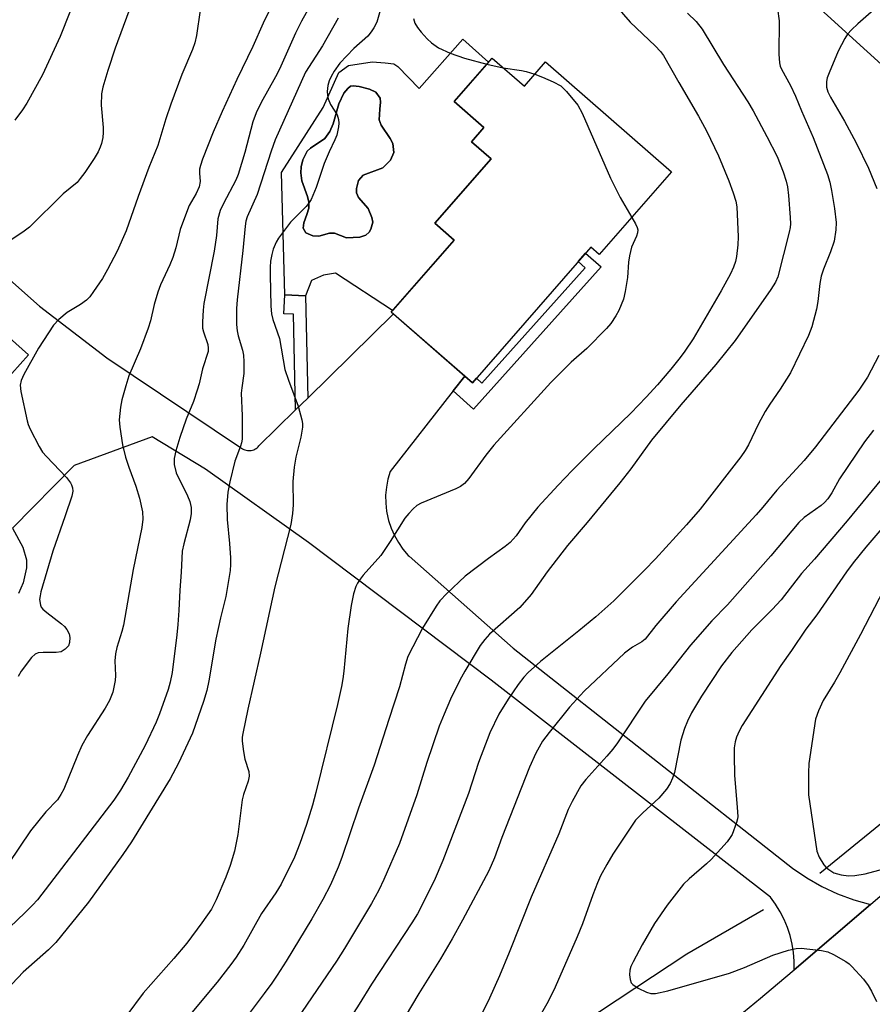
# Model space of a CAD drawing. Units: inches. Extents: x 1225772 to 1231772, y 589453 to 593454.
# Drawn here: x 1227467 to 1227659, y 592559 to 592780 of the extents above; entities that cross this region are included whole.
import ezdxf

# ---------------------------------------------------------------- set-up
doc = ezdxf.new("R2010")
doc.units = ezdxf.units.IN
doc.header["$MEASUREMENT"] = 0
for name, color, linetype in [('BLDG-Footprint', 5, 'Continuous'), ('CULTRL-Pad', 6, 'Continuous'), ('CULTRL-Swimming Pool in Ground', 4, 'Continuous'), ('HYDRO-Canal', 164, 'Continuous'), ('TRANS-Driveway', 251, 'Continuous'), ('TRANS-Non Street Sidewalk', 7, 'Continuous'), ('TRANS-Road', 130, 'Continuous'), ('Undefined', 1, 'Continuous')]:
    doc.layers.add(name, color=color, linetype=linetype)

msp = doc.modelspace()

# ---------------------------------------------------------------- linework, layer by layer
at = {"layer": 'BLDG-Footprint', "elevation": 544.83}
msp.add_lwpolyline([(1227573.44, 592771.57), (1227580.68, 592765.25), (1227585.42, 592770.68), (1227613.69, 592745.99), (1227597.5, 592727.47), (1227595.61, 592729.12), (1227569.01, 592698.66), (1227550.81, 592714.56), (1227564.9, 592730.7), (1227560.59, 592734.47), (1227573.22, 592748.94), (1227568.82, 592752.78), (1227571.6, 592755.96), (1227564.91, 592761.81)], close=True, dxfattribs=at)
at = {"layer": 'CULTRL-Pad'}
for points in [[(1227572.64, 592770.67, 0), (1227564.91, 592761.81, 0), (1227571.6, 592755.96, 0), (1227568.82, 592752.78, 0), (1227573.22, 592748.94, 0), (1227560.59, 592734.47, 0), (1227564.9, 592730.7, 0), (1227551.08, 592714.87, 0), (1227538.3, 592723.31, 0), (1227535.59, 592722.85, 0), (1227532.87, 592721.61, 0), (1227531.52, 592718.21, 0), (1227526.89, 592718.43, 0), (1227526.18, 592745.9, 0), (1227535.55, 592760.49, 0), (1227539.05, 592768.29, 0), (1227541.2, 592769.88, 0), (1227546.51, 592770.68, 0), (1227549.45, 592770.46, 0), (1227551.38, 592770.23, 0), (1227552.28, 592769.67, 0), (1227557.03, 592764.7, 0), (1227566.86, 592775.79, 0)], [(1227545.87, 592732.47, 0), (1227546.21, 592733.15, 0), (1227546.66, 592734.74, 0), (1227546.43, 592735.75, 0), (1227545.64, 592737.79, 0), (1227543.48, 592740.29, 0), (1227543.03, 592741.29, 0), (1227543.03, 592742.3, 0), (1227543.48, 592744.11, 0), (1227544.5, 592745.24, 0), (1227548.91, 592746.95, 0), (1227550.6, 592748.64, 0), (1227551.39, 592750.34, 0), (1227551.17, 592752.37, 0), (1227550.57, 592753.53, 0), (1227548.55, 592756.46, 0), (1227548.11, 592757.68, 0), (1227548.22, 592760.06, 0), (1227548.42, 592761.67, 0), (1227548.33, 592762.54, 0), (1227547.31, 592763.9, 0), (1227545.91, 592764.59, 0), (1227543.58, 592765.14, 0), (1227542.22, 592765.32, 0), (1227541.66, 592765.25, 0), (1227541.02, 592764.75, 0), (1227540.19, 592763.66, 0), (1227539.06, 592761.29, 0), (1227537.77, 592756.81, 0), (1227537.03, 592755.07, 0), (1227535.9, 592753.48, 0), (1227532.7, 592751.36, 0), (1227531.95, 592750.65, 0), (1227530.93, 592748.73, 0), (1227530.58, 592747.11, 0), (1227530.48, 592745.79, 0), (1227530.71, 592743.98, 0), (1227532.01, 592740.48, 0), (1227532.29, 592739.24, 0), (1227532.3, 592737.88, 0), (1227531.84, 592736.41, 0), (1227531.14, 592734.56, 0), (1227531.06, 592733.36, 0), (1227531.62, 592732.34, 0), (1227533.21, 592731.67, 0), (1227534.56, 592731.56, 0), (1227536.94, 592732.24, 0), (1227538.07, 592732.24, 0), (1227540.78, 592731.22, 0), (1227543.72, 592731.34, 0), (1227545.08, 592731.79, 0)]]:
    msp.add_polyline3d(points, close=True, dxfattribs=at)
at = {"layer": 'CULTRL-Swimming Pool in Ground'}
msp.add_lwpolyline([(1227545.87, 592732.47), (1227545.08, 592731.79), (1227543.72, 592731.34), (1227540.78, 592731.22), (1227538.07, 592732.24), (1227536.94, 592732.24), (1227534.56, 592731.56), (1227533.21, 592731.67), (1227531.62, 592732.34), (1227531.06, 592733.36), (1227531.14, 592734.56), (1227531.84, 592736.41), (1227532.3, 592737.88), (1227532.29, 592739.24), (1227532.01, 592740.48), (1227530.71, 592743.98), (1227530.48, 592745.79), (1227530.58, 592747.11), (1227530.93, 592748.73), (1227531.95, 592750.65), (1227532.7, 592751.36), (1227535.9, 592753.48), (1227537.03, 592755.07), (1227537.77, 592756.81), (1227539.06, 592761.29), (1227540.19, 592763.66), (1227541.02, 592764.75), (1227541.66, 592765.25), (1227542.22, 592765.32), (1227543.58, 592765.14), (1227545.91, 592764.59), (1227547.31, 592763.9), (1227548.33, 592762.54), (1227548.42, 592761.67), (1227548.22, 592760.06), (1227548.11, 592757.68), (1227548.55, 592756.46), (1227550.57, 592753.53), (1227551.17, 592752.37), (1227551.39, 592750.34), (1227550.6, 592748.64), (1227548.91, 592746.95), (1227544.5, 592745.24), (1227543.48, 592744.11), (1227543.03, 592742.3), (1227543.03, 592741.29), (1227543.48, 592740.29), (1227545.64, 592737.79), (1227546.43, 592735.75), (1227546.66, 592734.74), (1227546.21, 592733.15)], close=True, dxfattribs=at)
at = {"layer": 'HYDRO-Canal'}
for points in [[(1227647.02, 592588.64), (1227687.08, 592621.24), (1227732.03, 592663.09), (1227766.48, 592697.68)], [(1227385.97, 592398.29), (1227453.6, 592452.11), (1227510.12, 592496.52), (1227574.23, 592542.14), (1227617.18, 592570.47), (1227634.38, 592580.46)]]:
    msp.add_lwpolyline(points, dxfattribs=at)
at = {"layer": 'TRANS-Driveway'}
msp.add_lwpolyline([(1227662.85, 592785.07), (1227668.04, 592779.31), (1227687.55, 592763.45), (1227714.78, 592744.96), (1227716.24, 592744.08), (1227752.05, 592721.22), (1227775.7, 592706.59), (1227779.42, 592705.18), (1227783.65, 592704.01), (1227785.7, 592703.09), (1227772.92, 592689.7), (1227771.91, 592688.66), (1227772.01, 592689.97), (1227771.97, 592691.28), (1227771.81, 592692.58), (1227771.52, 592693.85), (1227771.11, 592695.09), (1227770.86, 592695.68), (1227770.27, 592696.85), (1227769.57, 592697.96), (1227768.96, 592698.75), (1227685.45, 592751.62), (1227661.64, 592769.39), (1227635.78, 592792.97)], dxfattribs=at)
at = {"layer": 'TRANS-Non Street Sidewalk'}
for points in [[(1227564.73, 592696.87), (1227567.3, 592700.15), (1227569.01, 592698.66), (1227569.91, 592699.69), (1227571.14, 592698.59), (1227594.36, 592724.51), (1227592.78, 592725.88), (1227594.42, 592727.75), (1227597.89, 592724.72), (1227569.28, 592692.79)], [(1227532.04, 592695.25), (1227529.34, 592692.6), (1227528.86, 592714.07), (1227526.68, 592714.17), (1227526.89, 592718.43), (1227531.52, 592718.21)]]:
    msp.add_lwpolyline(points, close=True, dxfattribs=at)
msp.add_lwpolyline([(1227465.8, 592666.05), (1227468.07, 592661.79), (1227468.96, 592658.96), (1227468.89, 592657.11), (1227468.17, 592653.75), (1227467.12, 592651.38)], dxfattribs=at)
at = {"layer": 'TRANS-Road'}
for points in [[(1227465.61, 592700.76), (1227469.39, 592704.97), (1227411.87, 592756.37)], [(1227440.24, 592743.89), (1227471.85, 592715.85), (1227486.94, 592704.28), (1227516.95, 592684.16), (1227517.18, 592683.99), (1227517.42, 592683.83), (1227517.68, 592683.71), (1227517.95, 592683.6), (1227518.23, 592683.53), (1227518.51, 592683.48), (1227518.8, 592683.46), (1227519.09, 592683.47), (1227519.37, 592683.5), (1227519.65, 592683.57), (1227519.93, 592683.66), (1227520.19, 592683.78), (1227520.44, 592683.92), (1227520.68, 592684.09), (1227520.89, 592684.28), (1227521.09, 592684.49), (1227529.34, 592692.6), (1227532.04, 592695.25), (1227551.27, 592714.16), (1227567.3, 592700.15), (1227564.73, 592696.87), (1227550.56, 592678.78), (1227550.05, 592677.05), (1227549.7, 592675.27), (1227549.54, 592673.47), (1227549.55, 592671.65), (1227549.74, 592669.85), (1227549.79, 592669.51), (1227550.19, 592667.74), (1227550.76, 592666.02), (1227551.49, 592664.37), (1227552.39, 592662.79), (1227553.43, 592661.31), (1227554.61, 592659.94), (1227554.82, 592659.73), (1227578.15, 592639.09), (1227640.84, 592589.73), (1227644.06, 592587.54), (1227647.46, 592585.61), (1227650.99, 592583.96), (1227654.65, 592582.61), (1227658.4, 592581.55), (1227641.23, 592566.9), (1227641.23, 592568.85), (1227641.08, 592570.78), (1227640.77, 592572.7), (1227640.32, 592574.59), (1227639.72, 592576.44), (1227638.97, 592578.23), (1227638.09, 592579.96), (1227637.07, 592581.62), (1227635.93, 592583.19), (1227573.21, 592631.89), (1227532.19, 592662.84), (1227509.12, 592679.32), (1227497.15, 592686.56), (1227479.6, 592680.1), (1227465.8, 592666.05)], [(1227629.89, 592557.43), (1227633.68, 592560.58), (1227637.46, 592563.74), (1227641.23, 592566.9), (1227658.4, 592581.55), (1227662.13, 592584.78)]]:
    msp.add_lwpolyline(points, dxfattribs=at)
at = {"layer": 'Undefined'}
msp.add_line((1227572.25, 592770.22, 544), (1227575.95, 592769.38, 544), dxfattribs=at)
for points, elevation in [([(1227486, 592813.22), (1227486.09, 592809.5), (1227485.98, 592806.86), (1227485.64, 592804.62), (1227484.91, 592801.7), (1227482.84, 592795.85), (1227481.41, 592790.68), (1227478.64, 592781.87), (1227476.51, 592776.38), (1227472.51, 592767.82), (1227469.03, 592761.43), (1227468.06, 592759.95), (1227466.33, 592757.59)], 558), ([(1227525.36, 592786.22), (1227522.03, 592779.39), (1227519.71, 592774.17), (1227516.17, 592766.74), (1227512.87, 592759.56), (1227510.85, 592754.9), (1227508.46, 592748.85), (1227507.96, 592747.47), (1227507.77, 592746.63), (1227507.75, 592745.76), (1227507.94, 592743.85), (1227507.7, 592742.62), (1227507.03, 592741.18), (1227505.45, 592738.44), (1227504.59, 592736.31), (1227503.44, 592733.05), (1227502.44, 592728.98), (1227501.74, 592726.8), (1227501.1, 592725.18), (1227499.01, 592720.63), (1227498.41, 592719), (1227497.58, 592716.24), (1227496.75, 592712.59), (1227496.24, 592710.92), (1227494.53, 592706.26), (1227491.93, 592700.27), (1227491.19, 592697.96), (1227490.34, 592694.85), (1227490.02, 592693.17), (1227489.76, 592690.37), (1227489.89, 592688.68), (1227490.49, 592684.72), (1227491.14, 592681.97), (1227491.88, 592679.73), (1227493.5, 592675.46), (1227494.32, 592672.79), (1227494.94, 592669.73), (1227495.02, 592668.08), (1227494.79, 592666.19), (1227492.85, 592656.75), (1227490.67, 592644.24), (1227490.33, 592642.84), (1227489.23, 592639.28), (1227488.88, 592637.84), (1227488.76, 592636.26), (1227488.9, 592632.97), (1227488.83, 592631.84), (1227488.29, 592629.22), (1227487.57, 592627.37), (1227486.61, 592625.63), (1227482.64, 592619.5), (1227481.38, 592617.26), (1227480.35, 592615.02), (1227477.31, 592607.48), (1227476.67, 592606.25), (1227475.92, 592605.1), (1227473.29, 592602.36), (1227469.82, 592598.12), (1227464.87, 592590.78)], 552), ([(1227600.48, 592784.17), (1227604.44, 592779.65), (1227610.06, 592774.31), (1227611.24, 592773.05), (1227611.92, 592772.14), (1227615.34, 592766.06), (1227619.76, 592758.53), (1227621.56, 592755.26), (1227624.25, 592749.62), (1227626.6, 592743.98), (1227627.54, 592741.31), (1227628.11, 592739.43), (1227628.35, 592738.14), (1227628.69, 592731.4), (1227628.59, 592729.63), (1227628.29, 592726.99), (1227628.05, 592725.89), (1227627.62, 592724.63), (1227626.91, 592723.1), (1227624.84, 592719.29), (1227618.53, 592708.53), (1227616.73, 592705.8), (1227615.68, 592704.36), (1227613.58, 592701.74), (1227610.56, 592698.22), (1227608.02, 592695.42), (1227604.57, 592691.87), (1227596.26, 592683.85), (1227591.41, 592679), (1227588.29, 592675.73), (1227583.72, 592670.72), (1227580.88, 592667.27), (1227578.81, 592664.36), (1227577.47, 592662.85), (1227576.38, 592661.92), (1227572.59, 592659.22), (1227567.42, 592655.28), (1227563.25, 592651.41), (1227561.74, 592649.71), (1227560.87, 592648.56), (1227557.81, 592643.6), (1227554.55, 592637.23), (1227553.97, 592635.49), (1227552.66, 592630.46), (1227550.22, 592623.1), (1227546.96, 592612.85), (1227543.43, 592603.22), (1227539.71, 592592.13), (1227538.86, 592589.97), (1227537.13, 592586), (1227535.42, 592582.68), (1227532.94, 592578.33), (1227527.19, 592568.88), (1227525.22, 592565.75), (1227523.97, 592563.9), (1227522.3, 592561.61), (1227517.08, 592554.75)], 542), ([(1227637.13, 592785.41), (1227637.9, 592779.9), (1227637.81, 592772.41), (1227637.94, 592770.46), (1227638.12, 592769.76), (1227638.41, 592769.07), (1227640.44, 592765.43), (1227641.56, 592762.98), (1227642.89, 592759.71), (1227645.52, 592753.73), (1227648.73, 592745.43), (1227649.24, 592743.73), (1227649.65, 592741.82), (1227650.28, 592737.82), (1227650.65, 592734.65), (1227650.61, 592732.97), (1227650.2, 592730.47), (1227649.42, 592728.07), (1227647.84, 592724.18), (1227647.31, 592722.6), (1227646.96, 592720.95), (1227646.54, 592716.94), (1227646.27, 592715.19), (1227645.18, 592711.23), (1227644.47, 592709.31), (1227640.39, 592700.88), (1227638.08, 592697.27), (1227635.77, 592693.91), (1227634.74, 592692.2), (1227633.21, 592689.45), (1227630.96, 592684.73), (1227630.27, 592683.47), (1227629.27, 592682.06), (1227620.1, 592670.32), (1227617.1, 592666.82), (1227610.14, 592659.18), (1227607.66, 592656.59), (1227600.76, 592649.72), (1227596.71, 592646.14), (1227592.87, 592642.97), (1227584.28, 592636.09), (1227581.56, 592633.64), (1227580.59, 592632.58), (1227579.31, 592630.99), (1227577.05, 592627.69), (1227574.93, 592624.26), (1227572.92, 592620.14), (1227570.38, 592613.45), (1227568.14, 592606.51), (1227562.34, 592591.45), (1227560.4, 592586.91), (1227556.66, 592579.51), (1227555.44, 592577.48), (1227546.36, 592563.71), (1227543.58, 592559.19), (1227535.15, 592546.07)], 538), ([(1227491.88, 592782.06), (1227488.85, 592773.81), (1227487.16, 592768.73), (1227486.09, 592764.99), (1227485.79, 592763.55), (1227485.7, 592761.01), (1227486.14, 592755.99), (1227486.17, 592754.82), (1227486.05, 592753.72), (1227485.76, 592752.37), (1227485.49, 592751.57), (1227484.99, 592750.52), (1227484.12, 592749.01), (1227482.01, 592745.91), (1227481.01, 592744.5), (1227480.27, 592743.66), (1227477.13, 592741.08), (1227469.57, 592733.62), (1227468.11, 592732.48), (1227464.12, 592729.89)], 556), ([(1227507.88, 592782.34), (1227507.08, 592776.61), (1227506.7, 592774.97), (1227506.15, 592773.45), (1227503.78, 592767.88), (1227501.32, 592761.24), (1227500.21, 592757.94), (1227498.39, 592751.92), (1227496.37, 592746.96), (1227493.96, 592740.51), (1227491.29, 592732.76), (1227489.28, 592728.24), (1227487.14, 592724.13), (1227485.99, 592722.1), (1227483.99, 592719.14), (1227483.11, 592717.95), (1227482.42, 592717.24), (1227481.03, 592716.24), (1227478.03, 592714.42), (1227476.22, 592712.88), (1227474.99, 592711.6), (1227473.83, 592709.92), (1227471.62, 592706.44), (1227468.36, 592700.53), (1227467.75, 592699.22), (1227467.52, 592698.13), (1227467.62, 592696.72), (1227469.05, 592690.17), (1227469.3, 592689.34), (1227469.75, 592688.28), (1227471.75, 592684.37), (1227472.5, 592683.13), (1227473.38, 592682.1), (1227477.92, 592677.38), (1227478.77, 592676.24), (1227479.02, 592675.78), (1227479.25, 592675.08), (1227479.31, 592674.33), (1227479.08, 592673.22), (1227477.63, 592668.8), (1227474.81, 592660.87), (1227472.17, 592651.72), (1227471.97, 592650.88), (1227471.88, 592650.05), (1227472.06, 592648.78), (1227472.25, 592648.33), (1227472.59, 592647.88), (1227473.46, 592647.11), (1227476.82, 592644.58), (1227477.47, 592643.97), (1227477.98, 592643.3), (1227478.48, 592642.3), (1227478.64, 592641.47), (1227478.61, 592640.36), (1227478.34, 592639.63), (1227477.62, 592638.86), (1227476.71, 592638.32), (1227475.61, 592638.13), (1227472.69, 592638.14), (1227471.58, 592638.04), (1227470.86, 592637.75), (1227470.06, 592636.99), (1227467.73, 592633.98), (1227467.02, 592632.73)], 554), ([(1227548.34, 592782.2), (1227547.53, 592779.64), (1227546.91, 592778.35), (1227546.3, 592777.41), (1227545.54, 592776.48), (1227542.42, 592773.72), (1227539.28, 592770.39), (1227537.98, 592768.64), (1227537.32, 592767.45), (1227536.88, 592766.46), (1227536.6, 592765.42), (1227536.43, 592764.09), (1227536.48, 592763.26), (1227536.64, 592762.43), (1227537.15, 592761.14), (1227538.63, 592758.78), (1227538.96, 592757.8), (1227539, 592756.97), (1227538.93, 592756.14), (1227538.56, 592754.22), (1227538.17, 592753.23), (1227536.84, 592750.52), (1227535.73, 592747.87), (1227533.93, 592742.49), (1227532.82, 592739.81), (1227532.23, 592738.89), (1227531.68, 592738.23), (1227528.21, 592734.7), (1227525.46, 592731.17), (1227524.93, 592730.2), (1227524.33, 592728.7), (1227523.99, 592727.48), (1227523.73, 592725.98), (1227523.62, 592724.62), (1227523.59, 592722.9), (1227523.76, 592715.85), (1227523.92, 592714.14), (1227524.25, 592712.88), (1227525.7, 592708.64), (1227526.93, 592701.63), (1227527.73, 592699.23), (1227529.91, 592693.44), (1227530.71, 592690.39), (1227530.85, 592689.55), (1227530.87, 592688.72), (1227530.53, 592686.5), (1227529.38, 592682), (1227528.97, 592679.7), (1227528.72, 592676.49), (1227528.8, 592671.3), (1227528.61, 592669.34), (1227528.25, 592666.83), (1227524.64, 592652.87), (1227521.47, 592638.01), (1227518.58, 592625.41), (1227517.48, 592619.99), (1227517.36, 592619.14), (1227517.35, 592618.26), (1227517.61, 592615.92), (1227517.94, 592614.17), (1227518.85, 592611.45), (1227518.89, 592610.38), (1227518.66, 592609.27), (1227517.62, 592606.23), (1227517.33, 592605.1), (1227516.36, 592597.28), (1227515.64, 592593.53), (1227514.65, 592590.3), (1227513.67, 592587.69), (1227511.49, 592582.61), (1227510.45, 592580.55), (1227508.31, 592577.43), (1227504.95, 592572.92), (1227502.01, 592569.46), (1227495.11, 592561.64), (1227491.43, 592556.71)], 546), ([(1227617.32, 592781.67), (1227619.21, 592779.75), (1227620.59, 592778.03), (1227625.38, 592770.12), (1227630.83, 592761.76), (1227632.02, 592759.72), (1227635.13, 592753.96), (1227637.45, 592749.44), (1227638.77, 592746.05), (1227639.46, 592743.9), (1227639.74, 592742.69), (1227639.96, 592740.72), (1227640.34, 592735.8), (1227640.4, 592734.36), (1227640.36, 592733.52), (1227640.15, 592732.51), (1227637.54, 592722.49), (1227637.02, 592721.28), (1227636.02, 592719.64), (1227627.97, 592708.19), (1227623.68, 592702.77), (1227615.82, 592693.7), (1227609.19, 592685.76), (1227604.61, 592679.38), (1227602.11, 592676.21), (1227594.78, 592667.35), (1227590.34, 592662.15), (1227585.83, 592656.23), (1227582.24, 592651.12), (1227579.69, 592648.27), (1227572.85, 592642.27), (1227571.77, 592641.04), (1227570.77, 592639.71), (1227567.31, 592633.97), (1227566.16, 592631.91), (1227564.12, 592627.66), (1227562.65, 592624.26), (1227561.59, 592621.58), (1227558.76, 592613.45), (1227556.55, 592606.18), (1227552.62, 592595.29), (1227549.15, 592587.15), (1227548.03, 592584.82), (1227546.4, 592581.83), (1227540.27, 592571.71), (1227538.49, 592568.89), (1227528.57, 592554.27)], 540), ([(1227555.79, 592780.44), (1227556.12, 592779.41), (1227556.66, 592778.44), (1227557.53, 592777.34), (1227558.85, 592775.87), (1227559.86, 592774.94), (1227561.41, 592773.86), (1227564, 592772.67), (1227567.27, 592771.55), (1227572.25, 592770.22)], 544), ([(1227575.95, 592769.38), (1227580.06, 592768.74), (1227581.11, 592768.51), (1227583.01, 592767.92)], 544), ([(1227583.01, 592767.92), (1227584.72, 592767.28), (1227587.11, 592766.23), (1227588.87, 592765.29), (1227590.1, 592764.09), (1227592.69, 592760.99), (1227593.64, 592759.18), (1227600.01, 592744.58), (1227602.18, 592740.29), (1227604.79, 592735.81)], 544), ([(1227604.79, 592735.81), (1227605.64, 592734.32), (1227605.98, 592733.55), (1227606.11, 592733.03), (1227606.06, 592732.33), (1227605.83, 592731.62), (1227604.75, 592729.08), (1227604.25, 592727.17), (1227604.03, 592725.78), (1227603.8, 592722.33), (1227603.29, 592719.16), (1227602.91, 592717.47), (1227601.91, 592714.93), (1227601.2, 592713.67), (1227600.08, 592711.97), (1227599.12, 592710.85), (1227594.72, 592706.38), (1227591.21, 592703.27), (1227586.64, 592698.74), (1227573.81, 592684.64), (1227572, 592682.44), (1227568.19, 592677.17), (1227567.22, 592676.1), (1227566.34, 592675.38), (1227565.32, 592674.85), (1227557.51, 592671.68), (1227556.54, 592671.1), (1227555.73, 592670.36), (1227554.77, 592669.35), (1227553.88, 592668.26), (1227550.59, 592663.05), (1227548.45, 592659.93), (1227544.47, 592655.48), (1227543.79, 592654.61), (1227543.19, 592653.69), (1227542.84, 592652.93), (1227542.3, 592651.34), (1227541.8, 592648.72), (1227541.04, 592643.51), (1227540.14, 592633.96), (1227539.94, 592632.23), (1227539.61, 592630.48), (1227538.72, 592626.43), (1227533.86, 592606.69), (1227533.12, 592603.86), (1227531.8, 592599.5), (1227530.28, 592595.25), (1227529.06, 592592.21), (1227526.07, 592586.17), (1227524.89, 592584.22), (1227521.71, 592579.52), (1227517.69, 592572.43), (1227515.98, 592569.79), (1227514.82, 592568.14), (1227511.75, 592564.18), (1227501.91, 592552.36)], 544), ([(1227664.39, 592681.3), (1227653.12, 592667.67), (1227645.79, 592659.12), (1227642.88, 592655.85), (1227638.29, 592649.94), (1227636.32, 592647.8), (1227631.73, 592643.2), (1227627.25, 592638.17), (1227624.95, 592635.12), (1227620.44, 592628.34), (1227618.18, 592624.57), (1227617.27, 592622.72), (1227616.6, 592621.11), (1227615.83, 592618.49), (1227614.38, 592611.23), (1227613.96, 592609.93), (1227613.41, 592608.7), (1227612.61, 592607.48), (1227610.89, 592605.42), (1227607.24, 592602.18), (1227605.59, 592600.47), (1227600.52, 592592.84), (1227599.15, 592590.58), (1227597.79, 592588), (1227597.09, 592586.44), (1227596.03, 592583.78), (1227593.7, 592577.23), (1227592.55, 592574.32), (1227587.61, 592563.05), (1227586, 592559.81), (1227581.21, 592551.39)], 532), ([(1227661.34, 592652.26), (1227656.15, 592642.16), (1227651.45, 592633.58), (1227650.29, 592631.51), (1227647.71, 592627.35), (1227646.68, 592625.03), (1227646.05, 592623.15), (1227644.54, 592613.2), (1227644.45, 592611.15), (1227644.46, 592606.16), (1227646.34, 592593.51), (1227646.84, 592592.19), (1227647.9, 592590.48), (1227648.42, 592589.89), (1227649, 592589.4), (1227650.17, 592588.71), (1227651.77, 592588.22), (1227653.44, 592587.99), (1227654.88, 592588.1), (1227657.16, 592588.48), (1227661.34, 592589.6)], 528)]:
    msp.add_lwpolyline(points, dxfattribs=dict(at, elevation=elevation))
for points in [[(1227533.07, 592784.14, 550), (1227530.62, 592779.81, 550), (1227529.3, 592777.12, 550), (1227525.73, 592769.07, 550), (1227524.85, 592767.36, 550), (1227521.61, 592761.58, 550), (1227520.5, 592759.29, 550), (1227519.72, 592757.22, 550), (1227517.96, 592750.39, 550), (1227516.44, 592745.45, 550), (1227515.89, 592744.15, 550), (1227513.11, 592738.9, 550), (1227512.41, 592737.34, 550), (1227511.88, 592735.48, 550), (1227511.56, 592731.73, 550), (1227511.04, 592728.23, 550), (1227508.75, 592716.44, 550), (1227508.55, 592714.99, 550), (1227508.42, 592712.36, 550), (1227508.46, 592710.91, 550), (1227508.64, 592710.1, 550), (1227509.63, 592707.24, 550), (1227509.74, 592706.46, 550), (1227509.67, 592705.67, 550), (1227508.43, 592701.79, 550), (1227507.66, 592698.44, 550), (1227507.25, 592697.04, 550), (1227506.39, 592694.5, 550), (1227504.79, 592690.5, 550), (1227503.34, 592686.4, 550), (1227502.42, 592683.37, 550), (1227502.05, 592681.7, 550), (1227502.06, 592680.32, 550), (1227502.55, 592678.47, 550), (1227505.07, 592673.32, 550), (1227505.59, 592672.03, 550), (1227505.87, 592670.71, 550), (1227505.89, 592669.3, 550), (1227505.65, 592667.88, 550), (1227504.22, 592662.53, 550), (1227503.9, 592660.86, 550), (1227503.66, 592656.2, 550), (1227503.32, 592652.14, 550), (1227503.13, 592647.53, 550), (1227502.89, 592644.39, 550), (1227502.68, 592642.11, 550), (1227501.64, 592633.65, 550), (1227501.17, 592631.47, 550), (1227500.72, 592629.84, 550), (1227498.8, 592624.38, 550), (1227498.06, 592622.5, 550), (1227495.59, 592617.3, 550), (1227491.74, 592610.19, 550), (1227490.02, 592607.21, 550), (1227488.51, 592604.97, 550), (1227471.39, 592582.65, 550), (1227470.25, 592581.4, 550), (1227468.6, 592579.77, 550), (1227461.5, 592573.06, 550)], [(1227659.13, 592782.4, 536), (1227655.54, 592779.25, 536), (1227654.14, 592777.92, 536), (1227653.23, 592776.9, 536), (1227652.59, 592775.94, 536), (1227651.08, 592773.12, 536), (1227649.07, 592768.27, 536), (1227648.68, 592767.15, 536), (1227648.47, 592766.31, 536), (1227648.5, 592765.01, 536), (1227648.82, 592764, 536), (1227649.4, 592762.76, 536), (1227652.52, 592757.43, 536), (1227655.13, 592752.51, 536), (1227657.91, 592746.81, 536), (1227659.79, 592742.3, 536)], [(1227538.87, 592780.48, 548), (1227535.4, 592774.3, 548), (1227531.57, 592768.38, 548), (1227524.73, 592753.18, 548), (1227523.83, 592750.69, 548), (1227520.68, 592740.93, 548), (1227518.46, 592735.89, 548), (1227518.19, 592734.96, 548), (1227518.02, 592733.82, 548), (1227517.49, 592728.33, 548), (1227516.22, 592717.26, 548), (1227516.09, 592715.33, 548), (1227516.08, 592711.77, 548), (1227516.18, 592710.3, 548), (1227516.45, 592709.2, 548), (1227517.43, 592706.01, 548), (1227517.61, 592704.84, 548), (1227517.72, 592703.39, 548), (1227517.71, 592700.79, 548), (1227517.24, 592697.52, 548), (1227517.14, 592696.34, 548), (1227517.37, 592691.27, 548), (1227517.34, 592686.03, 548), (1227517.21, 592685.21, 548), (1227516.99, 592684.46, 548), (1227515.72, 592681.06, 548), (1227514.6, 592676.42, 548), (1227514.13, 592674.1, 548), (1227513.89, 592671.34, 548), (1227514, 592667.99, 548), (1227514.48, 592662.57, 548), (1227514.69, 592659.36, 548), (1227514.71, 592657.92, 548), (1227514.63, 592656.55, 548), (1227513.65, 592650.69, 548), (1227512.47, 592645.94, 548), (1227511.44, 592641.11, 548), (1227509.84, 592631.81, 548), (1227509.38, 592629.58, 548), (1227508.69, 592627.11, 548), (1227506.16, 592620.06, 548), (1227503.04, 592613.33, 548), (1227501.16, 592609.76, 548), (1227492.5, 592595.62, 548), (1227490.55, 592592.78, 548), (1227482.86, 592582.07, 548), (1227475.49, 592573.08, 548), (1227473.85, 592571.42, 548), (1227468.21, 592566.41, 548), (1227463.2, 592561.05, 548)], [(1227660.26, 592704.82, 536), (1227657.71, 592699.96, 536), (1227655.76, 592697.03, 536), (1227645.99, 592684.27, 536), (1227643.48, 592681.21, 536), (1227637.31, 592674.59, 536), (1227634.21, 592670.74, 536), (1227632.7, 592669.01, 536), (1227614.75, 592649.51, 536), (1227610.17, 592644.19, 536), (1227607.78, 592641.11, 536), (1227607.06, 592640.51, 536), (1227604.92, 592639.3, 536), (1227603.15, 592637.96, 536), (1227594.12, 592629.47, 536), (1227590.81, 592625.83, 536), (1227586.24, 592620.19, 536), (1227584.73, 592618.2, 536), (1227583.26, 592615.53, 536), (1227581.81, 592612.37, 536), (1227575.63, 592596.63, 536), (1227573.94, 592592.07, 536), (1227572.68, 592589.16, 536), (1227566.81, 592578.06, 536), (1227564.49, 592573.88, 536), (1227561.88, 592569.37, 536), (1227557.02, 592561.58, 536), (1227553.93, 592556.45, 536)], [(1227659.08, 592688.03, 534), (1227657.04, 592685.43, 534), (1227651.43, 592677.09, 534), (1227649.67, 592673.97, 534), (1227648.77, 592672.64, 534), (1227648.07, 592671.83, 534), (1227647.27, 592671.11, 534), (1227643.51, 592668.44, 534), (1227642.3, 592667.34, 534), (1227636.01, 592659.87, 534), (1227631.39, 592654.56, 534), (1227626.24, 592648.82, 534), (1227622.77, 592645.22, 534), (1227617.95, 592639.82, 534), (1227612.89, 592633.36, 534), (1227607.78, 592627.2, 534), (1227601.55, 592617.83, 534), (1227600.53, 592616.41, 534), (1227599.22, 592614.84, 534), (1227594.45, 592609.6, 534), (1227593.38, 592608.24, 534), (1227591.38, 592604.69, 534), (1227590.48, 592602.88, 534), (1227588.44, 592597.45, 534), (1227582.21, 592583.19, 534), (1227577.26, 592570.78, 534), (1227575.08, 592565.6, 534), (1227572.82, 592560.54, 534), (1227569.41, 592553.51, 534)], [(1227665.01, 592670.78, 530), (1227657.34, 592661.76, 530), (1227654.51, 592658.26, 530), (1227652.97, 592656.22, 530), (1227646.29, 592646.61, 530), (1227643.88, 592643.35, 530), (1227640.64, 592638.62, 530), (1227638.22, 592635.25, 530), (1227629.57, 592621.74, 530), (1227628.88, 592620.5, 530), (1227628.29, 592619.15, 530), (1227628.02, 592618.09, 530), (1227627.8, 592616.73, 530), (1227627.75, 592615, 530), (1227627.87, 592610.61, 530), (1227628.47, 592603.36, 530), (1227628.56, 592601.34, 530), (1227628.52, 592600.78, 530), (1227628.32, 592599.96, 530), (1227627.3, 592597.32, 530), (1227626.9, 592596.58, 530), (1227626.2, 592595.64, 530), (1227622.64, 592591.67, 530), (1227621.58, 592590.68, 530), (1227617.64, 592587.32, 530), (1227616.37, 592586.12, 530), (1227612.7, 592581.43, 530), (1227609.88, 592577.28, 530), (1227607.1, 592572.51, 530), (1227605.08, 592568.7, 530), (1227604.61, 592567.67, 530), (1227604.36, 592566.87, 530), (1227604.29, 592565.78, 530), (1227604.4, 592564.71, 530), (1227604.67, 592564, 530), (1227605.03, 592563.6, 530), (1227606.22, 592562.81, 530), (1227608.08, 592561.87, 530), (1227609.09, 592561.6, 530), (1227610.1, 592561.62, 530), (1227612.87, 592562.22, 530), (1227626.69, 592566.2, 530), (1227630.09, 592567.42, 530), (1227636.43, 592570.21, 530), (1227640, 592571.36, 530), (1227641.67, 592571.68, 530), (1227642.79, 592571.75, 530), (1227647.36, 592571.22, 530), (1227648.76, 592570.92, 530), (1227650.07, 592570.34, 530), (1227652.86, 592568.78, 530), (1227653.57, 592568.29, 530), (1227654.21, 592567.69, 530), (1227656.77, 592564.81, 530), (1227657.86, 592563.42, 530), (1227658.57, 592562.16, 530), (1227659.72, 592559.79, 530)]]:
    msp.add_polyline3d(points, dxfattribs=at)

doc.saveas('drawing.dxf')
